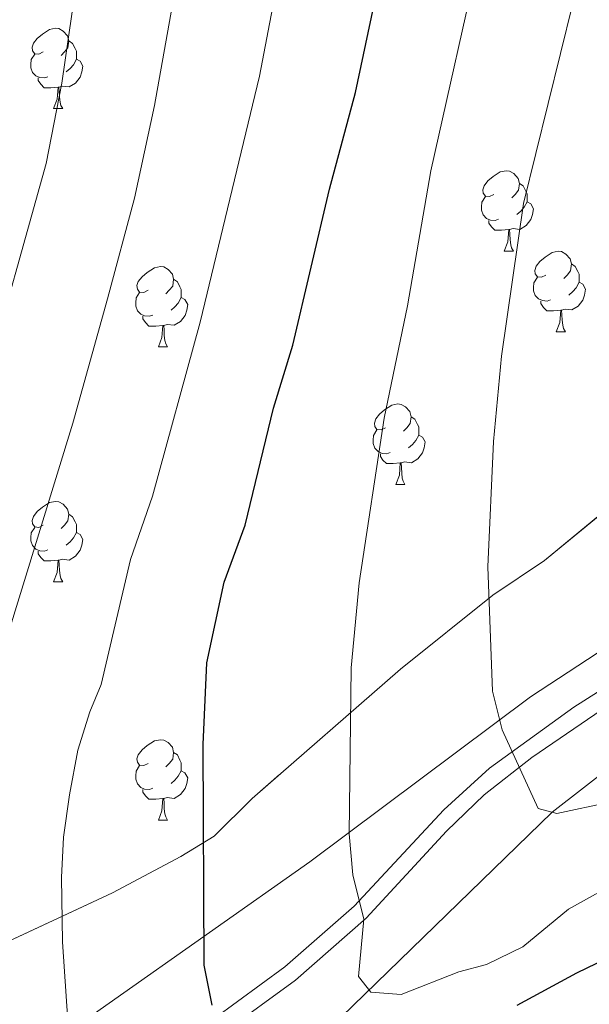
# Model space of a CAD drawing. Extents: x 585578 to 590071, y 777366 to 780393.
# Drawn here: x 587674 to 587745, y 778150 to 778272 of the extents above; entities that cross this region are included whole.
import ezdxf

# ---------------------------------------------------------------- set-up
doc = ezdxf.new("R2010")
doc.units = 0
doc.header["$MEASUREMENT"] = 0
doc.linetypes.add('DGN Style 3', pattern=[59.409574, 42.43541, -16.974164])
for name, color, linetype in [('Nivel 20', 7, 'Continuous'), ('Nivel 21', 7, 'Continuous'), ('Nivel 35', 7, 'Continuous'), ('Nivel 36', 7, 'Continuous'), ('Nivel 4', 7, 'Continuous'), ('Nivel 5', 7, 'Continuous'), ('Nivel 57', 7, 'Continuous'), ('Nivel 61', 7, 'Continuous'), ('Nivel 63', 7, 'Continuous')]:
    doc.layers.add(name, color=color, linetype=linetype)
doc.linetypes.add('5zonar', pattern='A,-5,[1,dgnlstyle.shx,S=0.08,R=0,X=0,Y=0],-5', length=10)

msp = doc.modelspace()

# ---------------------------------------------------------------- linework, layer by layer
at = {"layer": 'Nivel 20', "color": 19, "linetype": 'Continuous', "lineweight": 0, "ltscale": 0.5}
for points in [[(587602.127, 778097.191, 898.706), (587612.96, 778104.34, 900.797), (587617.947, 778106.624, 901.813), (587638.308, 778116.183, 907.55), (587673.032, 778140.893, 918.426), (587710.54, 778167.316, 929.004), (587738.033, 778187.856, 936.115), (587761.595, 778203.319, 944.481), (587777.81, 778218.496, 948.425), (587781.188, 778224.581, 949.322), (587781.111, 778262.83, 950.338), (587783.093, 778307.444, 949.202), (587789.062, 778353.311, 947.41), (587799.547, 778400.858, 946.692)], [(587803.41, 778218.724, 954.952), (587788.235, 778210.076, 950.29), (587769.33, 778195.734, 945.363), (587740.726, 778173.504, 935.622), (587714.441, 778147.961, 928.869), (587695.979, 778135.202, 923.072), (587653.297, 778107.031, 909.567), (587631.898, 778094.886, 903.591), (587630.241, 778093.786, 902.934), (587631.509, 778088.785, 899.707)]]:
    msp.add_polyline3d(points, dxfattribs=at)
at = {"layer": 'Nivel 21', "color": 19, "linetype": 'Continuous', "lineweight": 0}
msp.add_polyline3d([(587699.751, 778145.971, 925.057), (587708.736, 778152.569, 927.468), (587717.544, 778160.281, 929.876), (587727.569, 778171.121, 932.512), (587732.271, 778175.649, 933.803), (587738.177, 778180.321, 935.326), (587748.655, 778187.463, 938.151), (587763.685, 778197.05, 943.167), (587768.688, 778200.559, 944.474), (587772.458, 778203.601, 945.712), (587778.015, 778208.879, 947.251), (587784.22, 778216.072, 949.119), (587787.842, 778222.864, 950.551), (587789.624, 778222.356, 950.961), (587792.403, 778222.336, 952.156), (587796.004, 778223.345, 953.142), (587800.819, 778225.148, 954.487), (587802.886, 778226.008, 955.192)], dxfattribs=at)
at = {"layer": 'Nivel 21', "color": 19, "linetype": 'DGN Style 3', "lineweight": 0}
msp.add_polyline3d([(587698.562, 778147.715, 925.057), (587707.415, 778154.216, 927.468), (587716.074, 778161.797, 929.876), (587727.232, 778173.786, 932.825), (587732.936, 778178.967, 934.329), (587743.411, 778186.567, 936.974), (587762.511, 778198.802, 943.167), (587767.418, 778202.245, 944.474), (587771.177, 778205.285, 945.746), (587776.51, 778210.358, 947.251), (587779.534, 778213.657, 948.03), (587782.586, 778217.48, 949.173), (587786.335, 778224.519, 950.692)], dxfattribs=at)
at = {"layer": 'Nivel 35', "color": 92, "linetype": '5zonar', "lineweight": 0, "ltscale": 0.5}
msp.add_polyline3d([(587777.021, 778245.636, 950.168), (587775.106, 778237.6, 949.57), (587773.274, 778232.925, 949.373), (587754.722, 778217.223, 945.746), (587750.953, 778214.094, 944.732), (587739.755, 778204.868, 940.843), (587733.329, 778200.536, 940.128), (587721.841, 778191.337, 937.289), (587703.363, 778175.196, 932.361), (587698.623, 778170.508, 931.284), (587694.449, 778167.98, 930.045), (587685.974, 778163.457, 927.222), (587660.174, 778151.445, 917.743), (587634.455, 778138.382, 909.027), (587626.006, 778133.751, 906.366), (587617.714, 778128.576, 904.014), (587615.936, 778127.352, 903.556), (587612.149, 778124.136, 902.993), (587601.658, 778114.594, 902.121)], dxfattribs=at)
at = {"layer": 'Nivel 36', "color": 92, "linetype": 'Continuous', "lineweight": 0, "flags": 128}
for points in [[(587677.325, 778268.261), (587676.795, 778267.996), (587676.265, 778268.051), (587676, 778268.421), (587675.945, 778268.846), (587676.105, 778269.366), (587676.585, 778269.961), (587677.22, 778270.491), (587678.12, 778271.076), (587678.865, 778271.236), (587679.29, 778271.181), (587679.82, 778270.866), (587680.35, 778270.281), (587680.51, 778269.641), (587680.4, 778268.791), (587679.975, 778268.261), (587679.555, 778267.836)], [(587680.51, 778269.641), (587680.985, 778269.326), (587681.3, 778268.686), (587681.46, 778268.366), (587681.46, 778267.786), (587681.46, 778267.361), (587681.09, 778266.671), (587680.67, 778266.191), (587680.19, 778265.771)], [(587677.91, 778265.181), (587677.485, 778265.021), (587676.9, 778265.081), (587676.425, 778265.291), (587676, 778265.716), (587675.785, 778266.301), (587675.785, 778266.721), (587675.84, 778267.306), (587676.265, 778267.996)], [(587681.46, 778267.361), (587681.915, 778267.111), (587682.26, 778266.496), (587682.15, 778265.771), (587681.94, 778265.131), (587681.355, 778264.391), (587680.56, 778263.911), (587679.71, 778264.016), (587679.28, 778263.886)], [(587679.17, 778263.886), (587678.28, 778263.801), (587677.435, 778263.801), (587677.01, 778264.231), (587676.69, 778264.706), (587676.69, 778265.021)], [(587678.625, 778261.201), (587679.06, 778262.361), (587679.17, 778263.886), (587679.28, 778263.886), (587679.315, 778263.301), (587679.35, 778262.616), (587679.42, 778262.001), (587679.535, 778261.601), (587679.75, 778261.201)], [(587678.625, 778261.201), (587679.75, 778261.201)], [(587733.464, 778250.492), (587732.934, 778250.227), (587732.404, 778250.282), (587732.139, 778250.652), (587732.084, 778251.077), (587732.244, 778251.597), (587732.724, 778252.192), (587733.359, 778252.722), (587734.259, 778253.307), (587735.004, 778253.467), (587735.429, 778253.412), (587735.959, 778253.097), (587736.489, 778252.512), (587736.649, 778251.872), (587736.539, 778251.022), (587736.114, 778250.492), (587735.694, 778250.067)], [(587736.649, 778251.872), (587737.124, 778251.557), (587737.439, 778250.917), (587737.599, 778250.597), (587737.599, 778250.017), (587737.599, 778249.592), (587737.229, 778248.902), (587736.809, 778248.422), (587736.329, 778248.002)], [(587734.049, 778247.412), (587733.624, 778247.252), (587733.039, 778247.312), (587732.564, 778247.522), (587732.139, 778247.947), (587731.924, 778248.532), (587731.924, 778248.952), (587731.979, 778249.537), (587732.404, 778250.227)], [(587737.599, 778249.592), (587738.054, 778249.342), (587738.399, 778248.727), (587738.289, 778248.002), (587738.079, 778247.362), (587737.494, 778246.622), (587736.699, 778246.142), (587735.849, 778246.247), (587735.419, 778246.117)], [(587735.309, 778246.117), (587734.419, 778246.032), (587733.574, 778246.032), (587733.149, 778246.462), (587732.829, 778246.937), (587732.829, 778247.252)], [(587734.764, 778243.432), (587735.199, 778244.592), (587735.309, 778246.117), (587735.419, 778246.117), (587735.454, 778245.532), (587735.489, 778244.847), (587735.559, 778244.232), (587735.674, 778243.832), (587735.889, 778243.432)], [(587734.764, 778243.432), (587735.889, 778243.432)], [(587739.939, 778240.457), (587739.409, 778240.192), (587738.879, 778240.247), (587738.614, 778240.617), (587738.559, 778241.042), (587738.719, 778241.562), (587739.199, 778242.157), (587739.834, 778242.687), (587740.734, 778243.272), (587741.479, 778243.432), (587741.904, 778243.377), (587742.434, 778243.062), (587742.964, 778242.477), (587743.124, 778241.837), (587743.014, 778240.987), (587742.589, 778240.457), (587742.169, 778240.032)], [(587743.124, 778241.837), (587743.599, 778241.522), (587743.914, 778240.882), (587744.074, 778240.562), (587744.074, 778239.982), (587744.074, 778239.557), (587743.704, 778238.867), (587743.284, 778238.387), (587742.804, 778237.967)], [(587690.384, 778238.552), (587689.854, 778238.287), (587689.324, 778238.342), (587689.059, 778238.712), (587689.004, 778239.137), (587689.164, 778239.657), (587689.644, 778240.252), (587690.279, 778240.782), (587691.179, 778241.367), (587691.924, 778241.527), (587692.349, 778241.472), (587692.879, 778241.157), (587693.409, 778240.572), (587693.569, 778239.932), (587693.459, 778239.082), (587693.034, 778238.552), (587692.614, 778238.127)], [(587693.569, 778239.932), (587694.044, 778239.617), (587694.359, 778238.977), (587694.519, 778238.657), (587694.519, 778238.077), (587694.519, 778237.652), (587694.149, 778236.962), (587693.729, 778236.482), (587693.249, 778236.062)], [(587740.524, 778237.377), (587740.099, 778237.217), (587739.514, 778237.277), (587739.039, 778237.487), (587738.614, 778237.912), (587738.399, 778238.497), (587738.399, 778238.917), (587738.454, 778239.502), (587738.879, 778240.192)], [(587744.074, 778239.557), (587744.529, 778239.307), (587744.874, 778238.692), (587744.764, 778237.967), (587744.554, 778237.327), (587743.969, 778236.587), (587743.174, 778236.107), (587742.324, 778236.212), (587741.894, 778236.082)], [(587690.969, 778235.472), (587690.544, 778235.312), (587689.959, 778235.372), (587689.484, 778235.582), (587689.059, 778236.007), (587688.844, 778236.592), (587688.844, 778237.012), (587688.899, 778237.597), (587689.324, 778238.287)], [(587694.519, 778237.652), (587694.974, 778237.402), (587695.319, 778236.787), (587695.209, 778236.062), (587694.999, 778235.422), (587694.414, 778234.682), (587693.619, 778234.202), (587692.769, 778234.307), (587692.339, 778234.177)], [(587741.784, 778236.082), (587740.894, 778235.997), (587740.049, 778235.997), (587739.624, 778236.427), (587739.304, 778236.902), (587739.304, 778237.217)], [(587741.239, 778233.397), (587741.674, 778234.557), (587741.784, 778236.082), (587741.894, 778236.082), (587741.929, 778235.497), (587741.964, 778234.812), (587742.034, 778234.197), (587742.149, 778233.797), (587742.364, 778233.397)], [(587692.229, 778234.177), (587691.339, 778234.092), (587690.494, 778234.092), (587690.069, 778234.522), (587689.749, 778234.997), (587689.749, 778235.312)], [(587691.684, 778231.492), (587692.119, 778232.652), (587692.229, 778234.177), (587692.339, 778234.177), (587692.374, 778233.592), (587692.409, 778232.907), (587692.479, 778232.292), (587692.594, 778231.892), (587692.809, 778231.492)], [(587741.239, 778233.397), (587742.364, 778233.397)], [(587691.684, 778231.492), (587692.809, 778231.492)], [(587719.961, 778221.409), (587719.431, 778221.144), (587718.901, 778221.199), (587718.636, 778221.569), (587718.581, 778221.994), (587718.741, 778222.514), (587719.221, 778223.109), (587719.856, 778223.639), (587720.756, 778224.224), (587721.501, 778224.384), (587721.926, 778224.329), (587722.456, 778224.014), (587722.986, 778223.429), (587723.146, 778222.789), (587723.036, 778221.939), (587722.611, 778221.409), (587722.191, 778220.984)], [(587723.146, 778222.789), (587723.621, 778222.474), (587723.936, 778221.834), (587724.096, 778221.514), (587724.096, 778220.934), (587724.096, 778220.509), (587723.726, 778219.819), (587723.306, 778219.339), (587722.826, 778218.919)], [(587720.546, 778218.329), (587720.121, 778218.169), (587719.536, 778218.229), (587719.061, 778218.439), (587718.636, 778218.864), (587718.421, 778219.449), (587718.421, 778219.869), (587718.476, 778220.454), (587718.901, 778221.144)], [(587724.096, 778220.509), (587724.551, 778220.259), (587724.896, 778219.644), (587724.786, 778218.919), (587724.576, 778218.279), (587723.991, 778217.539), (587723.196, 778217.059), (587722.346, 778217.164), (587721.916, 778217.034)], [(587721.806, 778217.034), (587720.916, 778216.949), (587720.071, 778216.949), (587719.646, 778217.379), (587719.326, 778217.854), (587719.326, 778218.169)], [(587721.261, 778214.349), (587721.696, 778215.509), (587721.806, 778217.034), (587721.916, 778217.034), (587721.951, 778216.449), (587721.986, 778215.764), (587722.056, 778215.149), (587722.171, 778214.749), (587722.386, 778214.349)], [(587721.261, 778214.349), (587722.386, 778214.349)], [(587677.325, 778209.269), (587676.795, 778209.004), (587676.265, 778209.059), (587676, 778209.429), (587675.945, 778209.854), (587676.105, 778210.374), (587676.585, 778210.969), (587677.22, 778211.499), (587678.12, 778212.084), (587678.865, 778212.244), (587679.29, 778212.189), (587679.82, 778211.874), (587680.35, 778211.289), (587680.51, 778210.649), (587680.4, 778209.799), (587679.975, 778209.269), (587679.555, 778208.844)], [(587680.51, 778210.649), (587680.985, 778210.334), (587681.3, 778209.694), (587681.46, 778209.374), (587681.46, 778208.794), (587681.46, 778208.369), (587681.09, 778207.679), (587680.67, 778207.199), (587680.19, 778206.779)], [(587677.91, 778206.189), (587677.485, 778206.029), (587676.9, 778206.089), (587676.425, 778206.299), (587676, 778206.724), (587675.785, 778207.309), (587675.785, 778207.729), (587675.84, 778208.314), (587676.265, 778209.004)], [(587681.46, 778208.369), (587681.915, 778208.119), (587682.26, 778207.504), (587682.15, 778206.779), (587681.94, 778206.139), (587681.355, 778205.399), (587680.56, 778204.919), (587679.71, 778205.024), (587679.28, 778204.894)], [(587679.17, 778204.894), (587678.28, 778204.809), (587677.435, 778204.809), (587677.01, 778205.239), (587676.69, 778205.714), (587676.69, 778206.029)], [(587678.625, 778202.209), (587679.06, 778203.369), (587679.17, 778204.894), (587679.28, 778204.894), (587679.315, 778204.309), (587679.35, 778203.624), (587679.42, 778203.009), (587679.535, 778202.609), (587679.75, 778202.209)], [(587678.625, 778202.209), (587679.75, 778202.209)], [(587690.384, 778179.56), (587689.854, 778179.295), (587689.324, 778179.35), (587689.059, 778179.72), (587689.004, 778180.145), (587689.164, 778180.665), (587689.644, 778181.26), (587690.279, 778181.79), (587691.179, 778182.375), (587691.924, 778182.535), (587692.349, 778182.48), (587692.879, 778182.165), (587693.409, 778181.58), (587693.569, 778180.94), (587693.459, 778180.09), (587693.034, 778179.56), (587692.614, 778179.135)], [(587693.569, 778180.94), (587694.044, 778180.625), (587694.359, 778179.985), (587694.519, 778179.665), (587694.519, 778179.085), (587694.519, 778178.66), (587694.149, 778177.97), (587693.729, 778177.49), (587693.249, 778177.07)], [(587690.969, 778176.48), (587690.544, 778176.32), (587689.959, 778176.38), (587689.484, 778176.59), (587689.059, 778177.015), (587688.844, 778177.6), (587688.844, 778178.02), (587688.899, 778178.605), (587689.324, 778179.295)], [(587694.519, 778178.66), (587694.974, 778178.41), (587695.319, 778177.795), (587695.209, 778177.07), (587694.999, 778176.43), (587694.414, 778175.69), (587693.619, 778175.21), (587692.769, 778175.315), (587692.339, 778175.185)], [(587692.229, 778175.185), (587691.339, 778175.1), (587690.494, 778175.1), (587690.069, 778175.53), (587689.749, 778176.005), (587689.749, 778176.32)], [(587691.684, 778172.5), (587692.119, 778173.66), (587692.229, 778175.185), (587692.339, 778175.185), (587692.374, 778174.6), (587692.409, 778173.915), (587692.479, 778173.3), (587692.594, 778172.9), (587692.809, 778172.5)], [(587691.684, 778172.5), (587692.809, 778172.5)]]:
    msp.add_lwpolyline(points, dxfattribs=at)
at = {"layer": 'Nivel 4', "color": 25, "linetype": 'Continuous', "lineweight": 30, "elevation": 925, "flags": 128}
for points in [[(587698.374, 778149.434), (587697.391, 778154.411), (587697.248, 778181.918), (587697.719, 778192.121), (587699.883, 778202.175), (587702.473, 778209.269), (587705.999, 778223.852), (587708.423, 778231.707), (587712.987, 778251.18), (587716.217, 778263.195), (587718.507, 778273.989), (587721.707, 778294.816), (587722.427, 778300.402), (587722.706, 778305.905), (587726.502, 778332.556), (587733.192, 778370.49), (587735.542, 778380.918), (587737.031, 778385.691), (587742.477, 778401.399)], [(587862.72, 778139.431), (587835.224, 778151.445), (587807.624, 778162.411), (587802.44, 778163.974), (587795.782, 778165.141), (587790.516, 778165.603), (587785.317, 778165.527), (587780.332, 778165.135), (587775.065, 778164.304), (587763.094, 778161.762), (587755.891, 778159.294), (587743.742, 778153.437), (587736.304, 778149.396)]]:
    msp.add_lwpolyline(points, dxfattribs=at)
at = {"layer": 'Nivel 5', "color": 25, "linetype": 'Continuous', "lineweight": 0, "flags": 128}
for points, elevation in [([(587727.938, 778422.054), (587712.326, 778376.275), (587708.514, 778362.539), (587703.093, 778334.242), (587694.021, 778277.47), (587691.199, 778261.577), (587688.694, 778250.047), (587685.313, 778237.475), (587681.017, 778221.988), (587672.697, 778194.959), (587671.521, 778189.879), (587667.756, 778170.447), (587665.076, 778143.885)], 915), ([(587737.913, 778418.721), (587727.075, 778388.197), (587722.158, 778371.828), (587714.797, 778333.399), (587710.73, 778306.977), (587709.498, 778296.3), (587706.264, 778275.729), (587704.265, 778265.233), (587696.868, 778234.591), (587690.932, 778212.904), (587688.183, 778205.002), (587684.546, 778189.406), (587683.124, 778186.019), (587681.657, 778181.238), (587680.61, 778175.641), (587679.862, 778170.363), (587679.616, 778165.37), (587679.71, 778157.343), (587680.815, 778141.349)], 920), ([(587647.94, 778149.405), (587649.998, 778159.298), (587653.277, 778169.845), (587656.834, 778184.417), (587660.187, 778196.379), (587669.702, 778225.919), (587677.69, 778254.35), (587679.656, 778264.362), (587682.533, 778284.487), (587687.861, 778315.399), (587693.521, 778346.98), (587697.35, 778365.221), (587700.09, 778374.505), (587705.5, 778388.495), (587715.092, 778415.663)], 910), ([(587883.801, 778153.159), (587864.457, 778160.507), (587831.298, 778174.588), (587817.145, 778179.604), (587808.789, 778182.073), (587792.214, 778183.386), (587787.228, 778183.362), (587774.163, 778181.824), (587769.254, 778180.904), (587747.904, 778174.764), (587741.32, 778173.324), (587738.98, 778173.947), (587734.505, 778183.743), (587733.305, 778188.6), (587732.716, 778204.068), (587733.399, 778219.702), (587734.41, 778230.328), (587737.138, 778249.375), (587743.291, 778274.327), (587745.099, 778285.589), (587749.028, 778316.416), (587752.618, 778340.352), (587754.909, 778350.876), (587766.235, 778396.718)], 935), ([(587754.118, 778393.168), (587749.736, 778377.959), (587742.581, 778346.349), (587737.195, 778317.705), (587731.96, 778281.828), (587725.603, 778253.455), (587722.692, 778236.63), (587719.777, 778222.611), (587716.669, 778202.066), (587715.686, 778191.503), (587715.416, 778170.785), (587715.898, 778165.698), (587717.247, 778160.148), (587716.604, 778152.997), (587718.156, 778151.077), (587721.926, 778150.773), (587729.116, 778153.597), (587732.552, 778154.512), (587737.05, 778156.7), (587742.749, 778161.385), (587749.775, 778165.312)], 930)]:
    msp.add_lwpolyline(points, dxfattribs=dict(at, elevation=elevation))
at = {"layer": 'Nivel 57', "color": 92, "linetype": 'DGN Style 3', "lineweight": 0, "flags": 128}
msp.add_lwpolyline([(587421.091, 778833.352), (587413.775, 778843.287), (587409.878, 778848.251), (587397.94, 778871.864), (587395.555, 778879.719), (587392.316, 778897.004), (587391.763, 778902.135), (587390.859, 778931.527), (587389.871, 778941.912), (587387.013, 778965.896), (587385.062, 778976.746), (587382.016, 778989.013), (587374.834, 779022.617), (587373.017, 779032.512), (587372.211, 779038.596), (587371.896, 779043.851), (587372.057, 779049.232), (587371.794, 779063.213), (587373.153, 779068.433), (587376.146, 779072.241), (587380.767, 779074.998), (587386.491, 779075.978), (587391.512, 779075.871), (587396.553, 779074.51), (587401.426, 779072.25), (587406.116, 779070.346), (587410.813, 779067.904), (587414.637, 779063.835), (587417.217, 779059.032), (587422.021, 779049.24), (587424.609, 779043.899), (587426.482, 779038.368), (587428.524, 779033.556), (587432.707, 779029.493), (587437.412, 779026.513), (587442.101, 779024.609), (587447.154, 779022.352), (587452.202, 779020.453), (587462.781, 779020.427), (587467.801, 779020.5), (587472.82, 779020.573), (587478.38, 779020.474), (587483.401, 779020.368), (587489.32, 779020.274), (587501.52, 779019.734), (587506.726, 779019.272), (587528.816, 779020.848), (587531.542, 779018.377), (587533.394, 779014.28), (587534.719, 779009.458), (587535.522, 779003.553), (587536.206, 778981.151), (587536.295, 778975.056), (587537.726, 778962.885), (587540.652, 778946.611), (587543.674, 778936.076), (587545.381, 778929.646), (587559.063, 778888.786), (587561.645, 778883.803), (587563.69, 778878.812), (587565.02, 778873.632), (587565.452, 778868.618), (587565.179, 778862.697), (587564.358, 778857.486), (587563.184, 778851.91), (587558.929, 778836.25), (587557.76, 778830.316), (587557.121, 778824.928), (587556.563, 778813.983), (587557.095, 778801.977), (587557.792, 778791.05), (587558.595, 778785.145), (587561.271, 778773.709), (587567.252, 778756.942), (587569.12, 778751.769), (587574.662, 778740.554), (587577.244, 778735.571), (587580.905, 778730.425), (587587.143, 778720.654), (587592.983, 778713.567), (587596.797, 778710.215), (587603.851, 778706.015), (587608.738, 778702.858), (587613.98, 778699.886), (587644.065, 778690.103), (587649.277, 778689.282), (587654.496, 778687.924), (587683.801, 778682.432), (587688.852, 778680.354), (587693.029, 778676.649), (587695.612, 778671.667), (587695.669, 778667.723), (587694.321, 778661.786), (587692.599, 778656.92), (587690.17, 778651.327), (587683.504, 778641.19), (587680.17, 778636.121), (587676.136, 778629.966), (587646.957, 778589.738), (587641.875, 778581.596), (587636.64, 778571.659), (587634.027, 778566.421), (587631.777, 778560.83), (587629.886, 778555.245), (587626.652, 778543.364), (587625.66, 778537.612), (587622.675, 778508.523), (587620.719, 778495.047), (587619.267, 778483.91), (587613.204, 778456.927), (587607.445, 778446.085), (587605.011, 778440.85), (587596.035, 778416.874), (587590.634, 778406.037), (587585.571, 778396.64), (587576.297, 778368.535), (587568.587, 778356.231), (587565.96, 778351.89), (587555.475, 778333.091), (587550.269, 778321.181), (587547.84, 778315.588), (587544.406, 778305.139), (587538.769, 778273.501), (587533.203, 778237.022), (587531.041, 778225.337), (587528.503, 778214.901), (587527.14, 778210.04), (587525.072, 778204.272), (587519.858, 778192.901), (587517.598, 778188.027), (587515.694, 778183.338), (587513.252, 778178.64), (587510.087, 778174.291), (587498.436, 778161.751), (587494.37, 778157.747), (587485.878, 778149.914), (587481.646, 778145.012), (587473.522, 778136.467), (587469.095, 778132.637), (587464.12, 778129.517), (587459.309, 778127.475), (587453.949, 778126.142), (587448.028, 778126.414), (587443.165, 778127.958), (587437.745, 778130.748), (587432.853, 778134.263), (587425.563, 778142.404), (587421.201, 778146.465), (587416.855, 778149.45), (587412.16, 778151.713), (587406.774, 778152.172), (587401.773, 778150.845), (587397.326, 778148.449), (587387.56, 778141.853), (587383.305, 778138.564), (587372.864, 778129.089), (587369.154, 778125.269), (587336.335, 778088.754), (587326.096, 778077.668), (587313.273, 778059.373), (587305.833, 778053.169), (587300.866, 778049.511), (587281.984, 778040.989), (587270.589, 778035.445), (587259.369, 778030.262), (587200.757, 777991.938), (587195.766, 777989.893), (587183.836, 777984.161), (587146.06, 777968.014), (587139.817, 777965.772), (587134.637, 777964.442), (587110.278, 777962.654), (587100.598, 777962.513), (587093.786, 777962.414), (587035.026, 777956.383), (587029.046, 777956.306), (587023.425, 777956.234), (587011.694, 777956.92), (587000.298, 777959.405), (586988.672, 777961.289), (586983.83, 777961.842), (586983.041, 777961.934), (586969.434, 777959.725), (586963.955, 777957.86), (586953.832, 777954.5), (586949.419, 777953.486), (586944.385, 777954.259), (586939.097, 777956.224), (586935.848, 777957.737), (586930.828, 777957.433), (586925.468, 777955.69), (586922.502, 777953.738), (586920.755, 777950.127), (586920.936, 777945.345), (586921.484, 777939.969), (586922.989, 777915.946), (586923.778, 777910.454), (586926.248, 777885.845), (586927.634, 777880.361), (586938.584, 777847.488), (586945.177, 777827.837), (586948.501, 777825.188), (586951.816, 777823.198), (586952.753, 777823.29), (586957.533, 777825.066), (586966.039, 777828.704), (586969.146, 777830.385), (586977.679, 777835.619), (586982.067, 777838.001), (586985.926, 777839.878), (587002.394, 777847.892), (587053.824, 777863.475), (587062.998, 777866.56), (587067.826, 777867.781), (587092.867, 777871.969), (587099.491, 777872.94), (587109.395, 777873.946), (587115.01, 777874.829), (587124.908, 777879.726), (587135.565, 777885.125), (587139.976, 777887.475), (587145.19, 777890.659), (587150.092, 777893.453), (587154.56, 777895.696), (587165.104, 777900.2), (587174.029, 777904.943), (587179.124, 777908.005), (587186.732, 777911.995), (587195.751, 777916.261), (587209.488, 777922.236), (587223.209, 777928.241), (587232.198, 777932.563), (587237.41, 777935.866), (587242.87, 777938.455), (587255.813, 777944.381), (587267.16, 777949.651), (587271.643, 777952.832), (587275.244, 777956.257), (587279.76, 777961.002), (587283.739, 777964.468), (587287.875, 777967.198), (587293.473, 777968.595), (587303.914, 777968.985), (587308.879, 777969.535), (587313.642, 777970.8), (587325.563, 777979.899), (587348.54, 777998.684), (587360.671, 778008.298), (587365.862, 778013.035), (587372.109, 778018.012), (587380.189, 778023.853), (587388.568, 778029.232), (587401.741, 778036.387), (587406.732, 778038.372), (587413.894, 778040.469), (587447.08, 778050.313), (587454.45, 778053.169), (587460.258, 778054.622), (587479.583, 778058.327), (587484.415, 778059.283), (587494.488, 778061.759), (587498.464, 778063.14), (587504.589, 778065.86), (587517.758, 778072.616), (587522.864, 778074.961), (587528.715, 778078.243), (587534.127, 778080.913), (587549.471, 778086.583), (587556.947, 778090.278), (587559.849, 778091.427), (587574.075, 778096.144), (587578.938, 778098.725), (587587.807, 778105.308), (587597.52, 778111.426), (587601.658, 778114.594), (587612.149, 778124.136), (587615.936, 778127.352), (587617.714, 778128.576), (587626.006, 778133.751), (587634.455, 778138.382), (587660.174, 778151.445), (587685.974, 778163.457), (587694.449, 778167.98), (587698.623, 778170.508), (587703.363, 778175.196), (587721.841, 778191.337), (587733.329, 778200.536), (587739.755, 778204.868), (587750.953, 778214.094), (587754.722, 778217.223), (587773.274, 778232.925), (587775.106, 778237.6), (587777.021, 778245.636), (587778.358, 778267.847), (587778.752, 778282.836), (587778.663, 778297.178), (587778.985, 778300.98), (587781.954, 778325.794), (587783.026, 778334.066), (587785.398, 778346.932), (587787.877, 778371.829), (587789.256, 778381.734), (587790.535, 778387.652), (587796.739, 778405.65), (587804.919, 778434.521), (587806.847, 778439.846), (587808.8, 778444.401), (587811.682, 778451.734), (587813.991, 778459.805), (587817.349, 778474.254), (587819.702, 778483.885), (587821.406, 778490.006), (587823.927, 778497.453), (587825.013, 778502.126), (587826.49, 778511.958), (587827.817, 778526.919), (587828.918, 778536.796), (587829.816, 778542.007), (587830.984, 778546.564), (587831.747, 778552.108), (587833.045, 778572.048), (587833.623, 778576.994), (587836.009, 778588.16), (587837.123, 778593.031), (587838.022, 778598.227), (587839.11, 778608.036), (587840.209, 778622.807), (587841.426, 778634.213), (587841.783, 778643.505), (587842.706, 778653.413), (587844.756, 778673.11), (587845.777, 778688.543), (587848.105, 778725.751), (587848.743, 778731.259), (587849.47, 778741.048), (587852.195, 778765.798), (587852.728, 778791.022), (587855.984, 778820.6), (587856.339, 778825.56), (587856.605, 778832.807), (587859.604, 778862.558), (587862.152, 778884.857), (587864.542, 778904.445), (587865.174, 778909.449), (587865.995, 778914.981), (587866.73, 778924.923), (587869.934, 778948.521), (587871.668, 778963.483), (587872.486, 778973.058), (587873.625, 778985.623), (587875.661, 779005.281), (587877.241, 779016.039), (587878.798, 779024.07), (587881.491, 779047.531), (587883.364, 779063.582), (587886.116, 779085.786), (587888.176, 779100.647), (587889.572, 779110.459), (587890.263, 779115.32), (587892.113, 779126.94), (587893.413, 779137.12), (587894.441, 779148.61), (587895.645, 779155.314), (587897.023, 779160.123), (587898.301, 779163.12), (587900.983, 779167.352), (587904.394, 779171.107), (587910.141, 779178.721), (587914.141, 779182.757), (587917.318, 779186.595), (587923.775, 779194.697), (587926.942, 779198.807), (587930.709, 779203.862), (587933.932, 779208.669), (587939.455, 779217.875), (587941.516, 779221.712), (587947.835, 779235.377), (587950.233, 779239.721), (587953.065, 779243.772), (587958.394, 779249.754), (587971.411, 779264.478), (587975.048, 779269.192), (587982.305, 779275.569), (587997.83, 779288.144), (588006.343, 779295.466), (588019.696, 779305.192), (588023.608, 779308.267), (588032.955, 779316.402), (588037.295, 779320.534), (588043.991, 779328.469), (588056.174, 779345.795), (588061.716, 779353.167), (588064.945, 779357.442), (588069.986, 779366.079), (588080.713, 779379.058), (588086.645, 779387.595), (588092.6, 779397.363), (588095.122, 779402.242), (588097.004, 779406.87), (588102.261, 779422.838), (588106.474, 779439.035), (588109.465, 779449.668), (588111.776, 779459.679), (588113.224, 779465.173), (588115.737, 779475.036), (588117.297, 779482.829), (588121.485, 779504.969), (588124.483, 779513.922), (588130.16, 779532.884), (588132.21, 779543.701), (588133.257, 779554.451), (588133.139, 779559.64), (588131.771, 779564.44), (588129.693, 779567.637), (588124.99, 779570.437), (588119.717, 779571.437), (588114.325, 779572.315), (588109.181, 779572.599), (588097.975, 779573.077), (588087.569, 779573.733), (588082.744, 779574.008), (588076.65, 779574.398), (588072.324, 779575.41), (588067.154, 779577.487), (588063.048, 779580.416), (588059.043, 779584.541), (588056.585, 779589.167), (588055.932, 779592.983), (588057.19, 779596.946), (588059.666, 779599.253), (588064.081, 779599.795), (588071.762, 779597.927), (588081.119, 779595.153), (588090.139, 779591.567), (588095.908, 779588.809), (588100.247, 779586.932), (588103.676, 779585.869), (588108.633, 779585.326), (588113.899, 779585.897), (588118.277, 779588.27), (588121.689, 779592.025), (588124.328, 779597.381), (588125.831, 779603.624), (588129.001, 779618.504), (588130.634, 779623.209), (588133.006, 779627.57), (588142.385, 779640.257), (588147.078, 779645.831), (588150.573, 779649.698), (588155.269, 779658.494), (588162.452, 779666.933), (588164.884, 779671.304), (588168.768, 779682.142), (588172.911, 779693.567), (588175.46, 779698.837), (588177.93, 779703.05), (588180.857, 779707.276), (588190.946, 779720.451), (588203.241, 779735.428), (588207.095, 779740.806), (588214.72, 779753.653), (588222.063, 779767.162), (588225.215, 779772.347), (588229.604, 779781.061), (588236.325, 779796.811), (588237.82, 779801.576), (588238.678, 779806.225), (588242.276, 779832.241), (588244.218, 779854.861), (588244.183, 779865.499), (588243.856, 779871.59), (588243.284, 779878.036), (588241.54, 779891.16), (588239.144, 779907.979), (588237.54, 779919.67), (588237.164, 779925.704), (588236.172, 779931.716), (588234.535, 779936.83), (588230.336, 779946.579), (588220.314, 779961.734), (588217.611, 779966.834), (588216.334, 779972.434), (588216.138, 779977.69), (588216.718, 779988.502), (588217.327, 779995.368), (588221.144, 780018.046), (588224.325, 780035.651), (588224.85, 780040.625), (588225.24, 780050.617), (588224.942, 780062.047), (588223.854, 780071.993), (588223.414, 780077.605), (588218.083, 780107.174), (588209.273, 780107.06), (588193.07, 780106.85), (588176.753, 780106.639), (588156.256, 780106.374), (588140.544, 780106.171), (588130.381, 780106.039), (588127.377, 780106), (588105.572, 780105.718), (588090.76, 780105.527), (588079.348, 780105.38), (588067.953, 780105.232), (588056.427, 780105.083), (588044.834, 780104.933), (588032.344, 780104.771), (588018.499, 780104.592), (588015.888, 780104.558), (588008.026, 780104.457), (587993.052, 780104.263), (587974.466, 780104.022), (587956.486, 780103.79), (587946.965, 780103.667), (587939.9, 780103.575), (587933.874, 780103.497), (587928.091, 780103.423), (587922.167, 780103.346), (587914.255, 780103.244), (587908.499, 780103.169), (587905.901, 780103.136), (587894.097, 780102.983), (587882.198, 780102.829), (587873.375, 780102.715), (587863.794, 780102.591), (587856.526, 780102.497), (587850.322, 780102.417), (587844.181, 780102.337), (587838.842, 780102.268), (587836.185, 780102.234), (587832.767, 780102.19), (587824.234, 780102.079), (587813.773, 780101.944), (587804.665, 780101.826), (587792.644, 780101.671), (587781.623, 780101.528), (587768.951, 780101.364), (587760.358, 780101.253), (587754.109, 780101.172), (587742.948, 780101.028), (587736.226, 780100.941), (587734.899, 780100.924), (587734.792, 780090.528), (587735.382, 780085.492), (587739.263, 780068.746), (587740.849, 780065.708), (587743.838, 780061.722), (587746.536, 780056.805), (587749.667, 780050.528), (587751.761, 780045.764), (587752.759, 780040.88), (587752.585, 780032.181), (587751.684, 780027.191), (587749.965, 780022.487), (587747.51, 780017.448), (587745.04, 780010.548), (587743.544, 780005.776), (587740.971, 779999.346), (587738.7, 779992.107), (587736.478, 779982.337), (587735.11, 779971.439), (587734.947, 779954.701), (587734.798, 779948.965), (587735.118, 779943.975), (587736.195, 779938.048), (587738.34, 779930.901), (587740.037, 779926.236), (587741.485, 779921.971), (587742.317, 779917.424), (587739.736, 779914.04), (587734.634, 779911.455), (587729.639, 779909.709), (587718.686, 779906.682), (587713.462, 779904.215), (587710.269, 779901.898), (587708.265, 779898.15), (587706.552, 779894.433), (587704.174, 779888.868), (587701.548, 779885.037), (587697.973, 779882.354), (587693.826, 779881.817), (587688.902, 779883.419), (587684.087, 779885.739), (587671.512, 779895.598), (587666.813, 779898.159), (587661.986, 779901.316), (587647.821, 779911.543), (587636.122, 779920.903), (587632.608, 779924.199), (587632.073, 779924.858), (587629.858, 779930.205), (587629.102, 779935.145), (587627.516, 779953.24), (587628.17, 779958.201), (587632.698, 779969.106), (587635.222, 779973.643), (587638.287, 779977.592), (587653.835, 779993.476), (587657.954, 779997.959), (587663.496, 780003.179), (587672.308, 780013.706), (587676.816, 780018.65), (587679.466, 780022.895), (587681.063, 780028.177), (587682.812, 780039.439), (587682.739, 780044.458), (587683.578, 780060.726), (587683.888, 780066.212), (587684.742, 780071.143), (587685.25, 780077.27), (587685.059, 780082.264), (587684.33, 780094.778), (587683.371, 780099.691), (587683.214, 780100.256), (587682.421, 780100.245), (587677.082, 780100.176), (587664.476, 780100.013), (587661.345, 780099.972), (587657.57, 780099.924), (587648.221, 780099.803), (587640.251, 780099.7), (587634.716, 780099.628), (587629.975, 780099.567), (587627.914, 780097.182), (587621.947, 780089.095), (587619.28, 780084.775), (587617.305, 780080.435), (587615.413, 780074.574), (587611.029, 780060.271), (587608.887, 780052.715), (587606.336, 780046.205), (587603.645, 780041.995), (587596.353, 780033.761), (587592.345, 780029.878), (587574.17, 780013.836), (587567.96, 780008.912), (587563.715, 780005.023), (587560.488, 780001.206), (587557.208, 779996.616), (587550.379, 779984.69), (587546.018, 779975.752), (587544.138, 779970.933), (587543.069, 779966.05), (587542.394, 779959.781), (587541.659, 779947.86), (587541.366, 779932.055), (587541.597, 779924.638), (587542.113, 779919.313), (587543.34, 779913.462), (587544.857, 779908.7), (587550.487, 779896.555), (587554.56, 779888.793), (587560.209, 779880.148), (587563.4, 779876.054), (587570.406, 779868.557), (587574.177, 779865.25), (587578.097, 779862.3), (587582.145, 779859.756), (587592.502, 779854.407), (587596.118, 779853.037), (587607.059, 779849.952), (587616.709, 779847.433), (587621.543, 779846.294), (587631.182, 779844.389), (587635.967, 779843.674), (587640.717, 779843.154), (587646.457, 779842.998), (587670.894, 779841.255), (587685.029, 779840.033), (587696.245, 779838.701), (587701.988, 779838.306), (587709.647, 779837.7), (587716.322, 779836.434), (587720.479, 779835.045), (587724.5, 779833.339), (587739.974, 779825.449), (587743.877, 779823.738), (587747.869, 779822.344), (587751.986, 779821.37), (587756.268, 779820.925), (587762.722, 779821.019), (587768.701, 779820.867), (587770.612, 779820.894), (587775.632, 779820.967), (587800.34, 779821.326), (587805.031, 779821.394), (587810.77, 779821.238), (587816.513, 779820.578), (587822.148, 779820.101), (587827.469, 779819.184), (587832.098, 779817.723), (587834.994, 779815.853), (587836.965, 779811.817), (587837.287, 779806.084), (587835.694, 779800.563), (587832.203, 779795.357), (587828.891, 779791.619), (587820.633, 779784.088), (587811.669, 779775.829), (587802.451, 779768.524), (587788.959, 779759.243), (587779.943, 779750.936), (587765.613, 779736.009), (587759.376, 779726.475), (587757.034, 779721.545), (587755.044, 779716.536), (587752.973, 779705.139), (587752.787, 779694.146), (587753.934, 779683.458), (587758.654, 779652.356), (587762.125, 779619.871), (587763.233, 779604.674), (587763.344, 779596.984), (587763.417, 779592.006), (587763.583, 779580.534), (587763.791, 779566.171), (587763.939, 779554.92), (587762.521, 779537.372), (587760.37, 779525.952), (587758.659, 779520.28), (587756.571, 779515.035), (587753.595, 779511.06), (587750.051, 779508.14), (587748.658, 779507.502), (587744.1, 779506.38), (587738.367, 779506.058), (587732.628, 779506.214), (587729.648, 779506.536), (587724.716, 779507.772), (587721.229, 779509.17), (587712.188, 779513.177), (587707.813, 779515.307), (587697.995, 779520.533), (587692.528, 779524.016), (587684.714, 779529.664), (587680.932, 779532.394), (587669.73, 779540.565), (587665.31, 779543.628), (587660.713, 779546.217), (587651.189, 779549.975), (587643.73, 779552.589), (587638.937, 779554.101), (587635.299, 779554.843), (587630.315, 779555.171), (587618.357, 779555.475), (587577.354, 779556.767), (587562.401, 779556.576), (587543.711, 779554.507), (587531.671, 779552.772), (587526.853, 779551.517), (587520.199, 779548.791), (587509.517, 779543.616), (587504.004, 779540.635), (587494.017, 779533.997), (587486.322, 779527.501), (587479.502, 779519.752), (587475.758, 779514.199), (587472.266, 779507.693), (587470.423, 779502.885), (587469.066, 779497.606), (587467.23, 779492.32), (587465.02, 779485.274), (587464.228, 779479.344), (587464.459, 779469.091), (587465.828, 779457.158), (587466.874, 779450.957), (587469.241, 779438.834), (587470.843, 779432.457), (587473.512, 779421.888), (587476.488, 779409.897), (587477.898, 779399.719), (587477.981, 779393.982), (587476.969, 779388.263), (587475.023, 779383.66), (587472.917, 779380.521), (587468.168, 779378.301), (587465.542, 779378.023), (587464.026, 779378.637), (587461.43, 779381.311), (587459.466, 779384.237), (587456.953, 779388.557), (587454.73, 779394.042), (587451.415, 779398.133), (587444.349, 779405.208), (587443.108, 779406.71), (587440.438, 779410.78), (587435.431, 779419.097), (587432.142, 779422.722), (587430.764, 779423.88), (587417.395, 779433.983), (587413.427, 779436.72), (587409.239, 779439.243), (587403.652, 779441.95), (587396.973, 779443.639), (587383.518, 779445.698), (587373.581, 779446.734), (587368.198, 779447.014), (587362.446, 779448.007), (587356.684, 779449.471), (587352.002, 779451.083), (587335.084, 779455.499), (587329.747, 779457.856), (587324.874, 779459.831), (587320.296, 779461.38), (587313.608, 779463.582), (587309.12, 779465.521), (587302.63, 779467.937), (587295.419, 779472.559), (587286.699, 779478.464), (587281.628, 779481.976), (587276.551, 779485.847), (587271.469, 779490.076), (587261.951, 779497.797), (587253.314, 779505.591), (587248.224, 779509.756), (587244.601, 779512.995), (587240.241, 779516.876), (587230.326, 779526.103), (587220.472, 779533.813), (587212.65, 779540.143), (587201.784, 779547.222), (587195.289, 779550.637), (587190.598, 779552.373), (587182.828, 779554.521), (587177.483, 779555.898), (587172.522, 779556.785), (587167.575, 779557.418), (587160.284, 779558.53), (587154.1, 779559.633), (587144.557, 779562.104), (587137.709, 779564.515), (587131.262, 779566.673), (587126.885, 779569.02), (587096.78, 779592.609), (587090.876, 779598.12), (587086.894, 779601.704), (587080.595, 779609.446), (587075.891, 779612.435), (587068.867, 779614.498), (587065.24, 779615.224), (587060.242, 779615.463), (587055.042, 779615.217), (587050.215, 779613.899), (587046.144, 779613.08), (587041.436, 779612.889), (587038.599, 779613.371), (587034.053, 779614.946), (587022.86, 779620.364), (587015.618, 779624.287), (586989.993, 779636.807), (586988.588, 779637.667), (586985.478, 779639.896), (586981.639, 779642.33), (586969.632, 779650.782), (586965.381, 779653.176), (586959.426, 779655.79), (586954.678, 779658.087), (586952.926, 779658.936), (586942.632, 779664.304), (586934.617, 779668.662), (586922.751, 779675.184), (586917.864, 779677.757), (586913.91, 779679.246), (586906.565, 779683.68), (586895.63, 779690.975), (586884.866, 779698.663), (586873.776, 779706.649), (586868.614, 779710.271), (586864.671, 779713.061), (586860.847, 779714.279), (586851.258, 779722.798), (586832.282, 779735.632), (586815.083, 779746.154), (586809.849, 779748.598), (586806.608, 779750.368), (586782.187, 779765.112), (586773.152, 779769.835), (586766.289, 779773.335), (586765.234, 779773.98), (586758.858, 779779.161), (586752.71, 779782.849), (586741.364, 779786.112), (586738.879, 779786.563), (586735.083, 779786.211), (586730.657, 779785.006), (586724.762, 779783.74), (586719.058, 779783.707), (586714.295, 779784.328), (586707.974, 779787.476), (586703.837, 779787.856), (586699.005, 779787.361), (586693.894, 779786.18), (586679.33, 779782.622), (586673.884, 779781.673), (586668.926, 779782.368), (586663.994, 779784.577), (586657.431, 779786.708), (586652.482, 779786.821), (586646.389, 779786.264), (586641.142, 779785.001), (586637.598, 779782.755), (586635.607, 779778.231), (586634.304, 779772.428), (586634.191, 779767.447), (586635.2, 779763.393), (586636.441, 779759.941), (586636.92, 779755.744), (586636.206, 779750.909), (586634.223, 779746.395), (586628.159, 779736.984), (586623.542, 779730.588), (586621.421, 779728.049), (586617.725, 779727.164), (586614.493, 779727.362), (586611.852, 779728.046), (586610.623, 779730.661), (586610.702, 779733.772), (586609.086, 779738.536), (586607.717, 779740.396), (586603.76, 779743.372), (586598.234, 779745.214), (586595.492, 779745.756), (586590.041, 779746.617), (586585.054, 779746.958), (586572.805, 779745.767), (586562.01, 779743.731), (586558.55, 779742.317), (586554.131, 779739.974), (586549.952, 779737.296), (586545.271, 779733.946), (586538.403, 779728.475), (586534.186, 779726.208), (586529.527, 779725.789), (586525.323, 779727.11), (586521.766, 779729.538), (586518.054, 779732.762), (586514.474, 779736.604), (586511.513, 779740.628), (586504.683, 779747.631), (586500.909, 779750.834), (586493.449, 779755.942), (586488.888, 779758.078), (586484.062, 779759.174), (586477.433, 779759.628), (586476.964, 779759.639), (586477.004, 779756.498), (586477.062, 779751.949), (586477.193, 779741.657), (586477.288, 779734.146), (586477.419, 779723.897), (586477.541, 779714.286), (586477.761, 779696.949), (586477.859, 779689.267), (586477.93, 779683.736), (586477.997, 779678.472), (586478.065, 779673.099), (586478.111, 779669.421), (586478.142, 779666.998), (586478.377, 779648.584), (586478.467, 779641.517), (586478.521, 779637.229), (586478.57, 779633.425), (586478.63, 779628.663), (586478.724, 779621.297), (586478.843, 779611.944), (586478.989, 779600.492), (586479.93, 779526.452), (586480.097, 779513.365), (586480.242, 779501.966), (586480.388, 779490.488), (586480.444, 779486.092), (586480.497, 779481.873), (586480.527, 779479.552), (586480.666, 779468.648), (586480.755, 779461.601), (586480.85, 779454.171), (586480.984, 779443.65), (586481.174, 779428.713), (586481.242, 779423.366), (586481.289, 779419.646), (586481.327, 779416.672), (586481.54, 779399.884), (586481.752, 779383.232), (586481.945, 779368.051), (586483.009, 779284.458), (586483.14, 779274.123), (586483.391, 779254.443), (586483.662, 779233.108), (586483.878, 779216.106), (586484.015, 779205.349), (586484.177, 779192.608), (586484.34, 779179.777), (586484.495, 779167.616), (586484.654, 779155.143), (586484.816, 779142.402), (586484.999, 779127.992), (586485.158, 779115.517), (586485.319, 779102.872), (586485.527, 779086.457), (586485.779, 779066.711), (586486.032, 779046.765), (586486.248, 779029.823), (586486.4, 779017.848), (586486.53, 779007.667), (586486.68, 778995.872), (586486.723, 778992.456), (586486.771, 778988.677), (586486.9, 778978.544), (586487.009, 778969.994), (586487.134, 778960.156), (586487.312, 778946.198), (586488.344, 778865.044), (586488.979, 778815.116), (586489.295, 778790.281), (586489.36, 778785.137), (586489.483, 778775.531), (586489.67, 778760.808), (586489.827, 778748.47), (586489.92, 778741.099), (586490.2, 778719.094), (586490.296, 778711.582), (586490.387, 778704.462), (586490.527, 778693.43), (586490.644, 778684.196), (586490.703, 778679.565), (586490.731, 778677.386), (586490.787, 778672.922), (586490.952, 778660.052), (586491.415, 778623.648), (586491.897, 778585.768), (586492.117, 778568.431), (586492.421, 778544.5), (586492.672, 778524.831), (586493.769, 778438.54), (586493.911, 778427.394), (586494.027, 778418.253), (586494.142, 778409.281), (586494.263, 778399.744), (586494.368, 778391.507), (586494.537, 778378.194), (586494.59, 778374.062), (586494.613, 778372.21), (586494.666, 778368.006), (586494.971, 778344.07), (586495.34, 778315.101), (586495.753, 778282.59), (586495.879, 778272.69), (586495.97, 778265.558), (586496.129, 778253.005), (586496.276, 778241.523), (586496.418, 778230.334), (586496.538, 778220.924), (586496.646, 778212.406), (586496.757, 778203.699), (586496.893, 778192.998), (586497.186, 778169.934), (586497.22, 778167.231), (586497.268, 778163.537), (586497.331, 778158.55), (586497.418, 778151.748), (586497.52, 778143.662), (586497.6, 778137.385), (586497.69, 778130.3), (586497.784, 778122.93), (586497.944, 778110.342), (586498.103, 778097.859), (586498.259, 778085.576), (586498.415, 778073.328), (586498.538, 778063.663), (586498.669, 778063.646), (586514.514, 778059.305), (586519.81, 778056.742), (586546.479, 778038.545), (586552.64, 778033.84), (586570.422, 778018.399), (586575.477, 778015.953), (586580.847, 778016.979), (586583.401, 778022.992), (586582.863, 778027.65), (586580.373, 778044.484), (586579.229, 778049.732), (586574.621, 778073.117), (586574.551, 778078.619), (586575.921, 778083.66), (586580.94, 778093.294), (586584.12, 778097.163), (586587.531, 778101.632), (586590.226, 778105.973), (586593.641, 778110.204), (586597.797, 778112.53), (586602.805, 778113.79), (586607.803, 778115.769), (586613.209, 778123.254), (586616.021, 778127.836), (586618.952, 778132.419), (586621.995, 778137.602), (586624.203, 778142.654), (586625.215, 778147.691), (586625.498, 778153.556), (586625.422, 778159.416), (586625.825, 778165.282), (586626.598, 778170.316), (586628.44, 778175.842), (586633.214, 778185.951), (586636.507, 778190.299), (586641.24, 778194.308), (586656.901, 778204.318), (586664.025, 778208.357), (586681.49, 778217.553), (586687.81, 778219.07), (586696.053, 778219.894), (586701.314, 778220.081), (586706.702, 778219.672), (586711.156, 778217.457), (586720.906, 778212.678), (586731.116, 778209.341), (586741.221, 778204.926), (586754.211, 778199.352), (586759.388, 778196.787), (586775.276, 778189.097), (586783.116, 778184.054), (586788.424, 778180.534), (586803.425, 778167.45), (586808.376, 778163.806), (586833.636, 778143.558), (586840.265, 778139.696), (586854.807, 778134.381), (586860.08, 778133.612), (586876.372, 778131.669), (586882.357, 778131.387), (586891.696, 778130.67), (586896.981, 778128.944), (586906.265, 778123.202), (586910.726, 778120.509), (586923.23, 778115.526), (586928.638, 778113.562), (586939.575, 778109.517), (586949.782, 778106.419), (586955.057, 778105.53), (586960.319, 778105.598), (586977.031, 778108.205), (586981.301, 778108.988), (586982.64, 778109.234), (586997.544, 778112.895), (587028.568, 778118.797), (587045.237, 778119.158), (587050.738, 778118.999), (587063.421, 778118.107), (587074.298, 778118.146), (587079.793, 778118.345), (587085.396, 778119.382), (587090.397, 778120.77), (587092.866, 778123.555), (587094.593, 778128.122), (587095.234, 778133.391), (587095.192, 778144.507), (587095.477, 778149.531), (587096.229, 778155.399), (587097.949, 778160.444), (587100.747, 778165.266), (587104.023, 778170.215), (587110.59, 778178.916), (587114.121, 778182.673), (587118.141, 778185.72), (587123.602, 778188.309), (587128.717, 778190.057), (587139.664, 778193.443), (587144.784, 778194.832), (587150.15, 778195.747), (587155.498, 778197.857), (587158.203, 778200.884), (587160.685, 778202.833), (587164.087, 778207.305), (587166.529, 778212.002), (587167.256, 778219.543), (587167.389, 778226.836), (587168.838, 778263.947), (587168.524, 778269.083), (587168.684, 778274.583), (587169.56, 778280.095), (587171.044, 778284.897), (587173.281, 778289.367), (587176.214, 778293.898), (587180.762, 778298.904), (587184.253, 778302.396), (587189.006, 778307.391), (587200.057, 778336.597), (587203.208, 778341.843), (587206.369, 778346.371), (587210.256, 778350.372), (587214.519, 778353.123), (587219.325, 778355.524), (587224.695, 778356.14), (587238.327, 778355.8), (587254.138, 778353.519), (587259.88, 778353.244), (587268.558, 778353.811), (587270.448, 778353.935), (587275.795, 778356.164), (587280.224, 778359.815), (587282.666, 778364.512), (587282.248, 778368.629), (587279.663, 778373.792), (587275.467, 778378.751), (587271.653, 778382.102), (587250.752, 778389.15), (587243.93, 778389.768), (587239.061, 778391.67), (587234.348, 778395.187), (587230.342, 778399.432), (587227.765, 778404.057), (587226.076, 778409.232), (587225.637, 778414.784), (587225.902, 778421.242), (587226.364, 778426.449), (587227.362, 778431.842), (587250.228, 778474.667), (587255.486, 778482.991), (587258.471, 778487.338), (587261.978, 778492.768), (587264.963, 778497.114), (587267.943, 778501.819), (587270.521, 778509.507), (587271.98, 778515.983), (587272.983, 778521.017), (587273.387, 778526.163), (587272.818, 778532.371), (587271.086, 778544.657), (587270.294, 778549.786), (587264.777, 778575.763), (587261.777, 778584.804), (587249.951, 778617.265), (587248.681, 778622.386), (587247.879, 778628.232), (587247.558, 778633.845), (587247.837, 778639.347), (587248.357, 778644.734), (587249.115, 778650.124), (587250.712, 778655.406), (587267.874, 778675.378), (587276.738, 778682.32), (587294.648, 778691.904), (587304.444, 778692.285), (587309.815, 778692.841), (587315.411, 778694.357), (587320.879, 778696.468), (587325.385, 778698.924), (587330.006, 778701.741), (587344.307, 778712.945), (587362.399, 778726.476), (587400.055, 778750.929), (587404.305, 778754.576), (587412.336, 778761.267), (587416.7, 778765.275), (587420.938, 778769.759), (587424.932, 778774.599), (587431.732, 778783.782), (587434.998, 778789.328), (587437.08, 778794.139), (587438.323, 778799.058), (587438.249, 778804.197), (587436.621, 778809.313), (587434.158, 778814.297), (587430.972, 778819.63), (587427.673, 778824.603)], close=True, dxfattribs=at)
at = {"layer": 'Nivel 61', "color": 19, "linetype": 'Continuous', "lineweight": 0}
msp.add_3dface([(586502.26, 777771.03), (586472.83, 780084.6), (589859.89, 780128.41), (589890.49, 777814.8)], dxfattribs=at)
at = {"layer": 'Nivel 63', "color": 7, "linetype": 'Continuous', "lineweight": 0}
msp.add_3dface([(585616.539, 777365.702), (590071.161, 777423.247), (590032.797, 780393.011), (585578.175, 780335.465)], dxfattribs=at)

doc.saveas('drawing.dxf')
